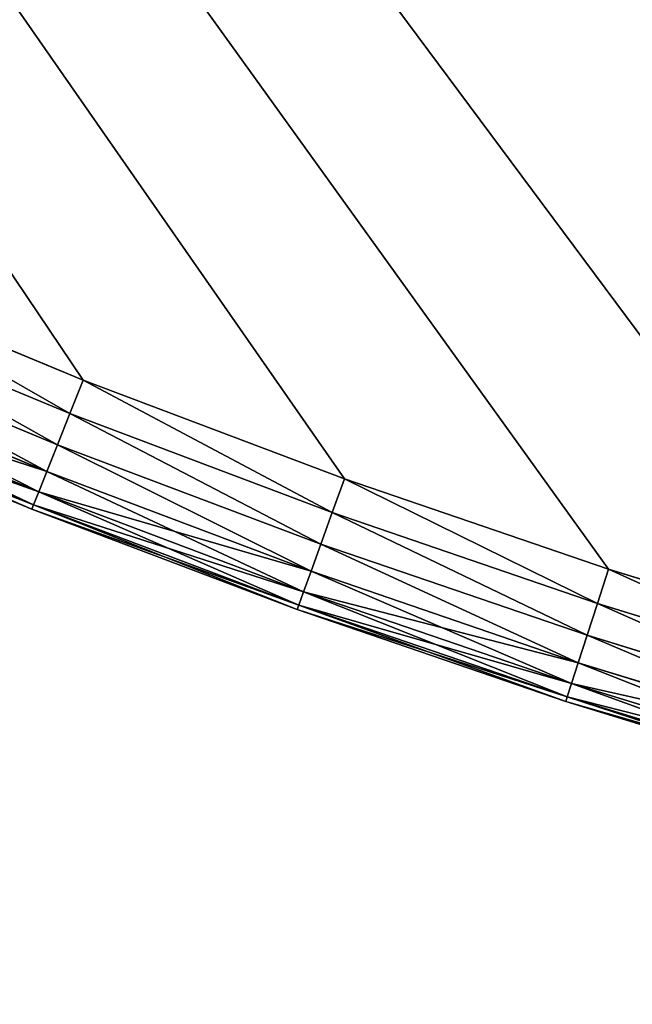
# Model space of a CAD drawing. Extents: x -742 to 2873, y -827 to 3827.
# Drawn here: x -240 to -196, y 2360 to 2431 of the extents above; entities that cross this region are included whole.
import ezdxf

# ---------------------------------------------------------------- set-up
doc = ezdxf.new("R2010")
doc.units = 0
doc.header["$LTSCALE"] = 25.4
doc.layers.get('0').update_dxf_attribs({"color": 13, "linetype": 'CONTINUOUS'})

# ---------------------------------------------------------------- blocks, each defined once
blk = doc.blocks.new('GROUP_1')
at = {"color": 0}
for p, q in [((845.171, 620.983, 7.412), (825.611, 626.81, 7.412)), ((845.171, 620.983, 7.412), (825.611, 626.81, 7.412)), ((825.611, 626.81, 422.588), (845.171, 620.983, 422.588)), ((825.611, 626.81, 422.588), (845.171, 620.983, 422.588)), ((845.273, 621.308, 420), (825.704, 627.138, 420)), ((825.704, 627.138, 10), (845.273, 621.308, 10)), ((825.704, 627.138, 10), (845.273, 621.308, 10)), ((845.273, 621.308, 420), (825.704, 627.138, 420)), ((844.871, 620.03, 5), (825.341, 625.848, 5)), ((844.871, 620.03, 5), (825.341, 625.848, 5)), ((825.341, 625.848, 425), (844.871, 620.03, 425)), ((825.341, 625.848, 425), (844.871, 620.03, 425)), ((844.393, 618.514, 2.929), (824.911, 624.318, 2.929)), ((844.393, 618.514, 2.929), (824.911, 624.318, 2.929)), ((824.911, 624.318, 427.071), (844.393, 618.514, 427.071)), ((824.911, 624.318, 427.071), (844.393, 618.514, 427.071)), ((843.77, 616.539, 1.34), (824.351, 622.324, 1.34)), ((843.77, 616.539, 1.34), (824.351, 622.324, 1.34)), ((824.351, 622.324, 428.66), (843.77, 616.539, 428.66)), ((824.351, 622.324, 428.66), (843.77, 616.539, 428.66)), ((845.273, 621.308, 10), (845.171, 620.983, 7.412)), ((845.273, 621.308, 10), (845.171, 620.983, 7.412)), ((845.273, 621.308, 420), (845.171, 620.983, 422.588)), ((845.273, 621.308, 420), (845.171, 620.983, 422.588)), ((845.273, 621.308, 10), (845.273, 621.308, 420)), ((845.273, 621.308, 10), (845.273, 621.308, 420)), ((864.65, 614.867, 420), (845.273, 621.308, 420)), ((845.273, 621.308, 10), (864.65, 614.867, 10)), ((845.273, 621.308, 10), (864.65, 614.867, 10)), ((864.65, 614.867, 420), (845.273, 621.308, 420)), ((845.171, 620.983, 7.412), (844.871, 620.03, 5)), ((845.171, 620.983, 7.412), (844.871, 620.03, 5)), ((845.171, 620.983, 422.588), (844.871, 620.03, 425)), ((845.171, 620.983, 422.588), (844.871, 620.03, 425)), ((864.537, 614.545, 7.412), (845.171, 620.983, 7.412)), ((864.537, 614.545, 7.412), (845.171, 620.983, 7.412)), ((845.171, 620.983, 422.588), (864.537, 614.545, 422.588)), ((845.171, 620.983, 422.588), (864.537, 614.545, 422.588)), ((843.046, 614.238, 0.341), (823.699, 620.002, 0.341)), ((843.046, 614.238, 0.341), (823.699, 620.002, 0.341)), ((823.699, 620.002, 429.659), (843.046, 614.238, 429.659)), ((823.699, 620.002, 429.659), (843.046, 614.238, 429.659)), ((844.871, 620.03, 5), (844.393, 618.514, 2.929)), ((844.871, 620.03, 5), (844.393, 618.514, 2.929)), ((844.871, 620.03, 425), (844.393, 618.514, 427.071)), ((844.871, 620.03, 425), (844.393, 618.514, 427.071)), ((864.207, 613.602, 5), (844.871, 620.03, 5)), ((864.207, 613.602, 5), (844.871, 620.03, 5)), ((844.871, 620.03, 425), (864.207, 613.602, 425)), ((844.871, 620.03, 425), (864.207, 613.602, 425)), ((844.393, 618.514, 2.929), (843.77, 616.539, 1.34)), ((844.393, 618.514, 2.929), (843.77, 616.539, 1.34)), ((844.393, 618.514, 427.071), (843.77, 616.539, 428.66)), ((844.393, 618.514, 427.071), (843.77, 616.539, 428.66)), ((863.682, 612.102, 2.929), (844.393, 618.514, 2.929)), ((863.682, 612.102, 2.929), (844.393, 618.514, 2.929)), ((844.393, 618.514, 427.071), (863.682, 612.102, 427.071)), ((844.393, 618.514, 427.071), (863.682, 612.102, 427.071)), ((842.268, 611.769), (822.999, 617.51)), ((822.999, 617.51, 430), (842.268, 611.769, 430)), ((842.268, 611.769), (822.999, 617.51)), ((822.999, 617.51, 430), (842.268, 611.769, 430)), ((843.77, 616.539, 1.34), (843.046, 614.238, 0.341)), ((843.77, 616.539, 1.34), (843.046, 614.238, 0.341)), ((843.77, 616.539, 428.66), (843.046, 614.238, 429.659)), ((843.77, 616.539, 428.66), (843.046, 614.238, 429.659)), ((862.998, 610.147, 1.34), (843.77, 616.539, 1.34)), ((862.998, 610.147, 1.34), (843.77, 616.539, 1.34)), ((843.77, 616.539, 428.66), (862.998, 610.147, 428.66)), ((843.77, 616.539, 428.66), (862.998, 610.147, 428.66)), ((864.65, 614.867, 10), (864.537, 614.545, 7.412)), ((864.65, 614.867, 10), (864.537, 614.545, 7.412)), ((864.65, 614.867, 420), (864.537, 614.545, 422.588)), ((864.65, 614.867, 420), (864.537, 614.545, 422.588)), ((864.65, 614.867, 10), (864.65, 614.867, 420)), ((883.815, 607.82, 420), (864.65, 614.867, 420)), ((864.65, 614.867, 10), (883.815, 607.82, 10)), ((864.65, 614.867, 10), (864.65, 614.867, 420)), ((864.65, 614.867, 10), (883.815, 607.82, 10)), ((883.815, 607.82, 420), (864.65, 614.867, 420)), ((843.046, 614.238, 0.341), (842.268, 611.769)), ((843.046, 614.238, 0.341), (842.268, 611.769)), ((843.046, 614.238, 429.659), (842.268, 611.769, 430)), ((843.046, 614.238, 429.659), (842.268, 611.769, 430)), ((862.201, 607.87, 0.341), (843.046, 614.238, 0.341)), ((862.201, 607.87, 0.341), (843.046, 614.238, 0.341)), ((843.046, 614.238, 429.659), (862.201, 607.87, 429.659)), ((843.046, 614.238, 429.659), (862.201, 607.87, 429.659)), ((864.537, 614.545, 7.412), (864.207, 613.602, 5)), ((864.537, 614.545, 7.412), (864.207, 613.602, 5)), ((864.537, 614.545, 422.588), (864.207, 613.602, 425)), ((864.537, 614.545, 422.588), (864.207, 613.602, 425)), ((883.692, 607.502, 7.412), (864.537, 614.545, 7.412)), ((883.692, 607.502, 7.412), (864.537, 614.545, 7.412)), ((864.537, 614.545, 422.588), (883.692, 607.502, 422.588)), ((864.537, 614.545, 422.588), (883.692, 607.502, 422.588)), ((864.207, 613.602, 5), (863.682, 612.102, 2.929)), ((864.207, 613.602, 5), (863.682, 612.102, 2.929)), ((864.207, 613.602, 425), (863.682, 612.102, 427.071)), ((864.207, 613.602, 425), (863.682, 612.102, 427.071)), ((883.333, 606.569, 5), (864.207, 613.602, 5)), ((883.333, 606.569, 5), (864.207, 613.602, 5)), ((864.207, 613.602, 425), (883.333, 606.569, 425)), ((864.207, 613.602, 425), (883.333, 606.569, 425)), ((863.682, 612.102, 2.929), (862.998, 610.147, 1.34)), ((863.682, 612.102, 2.929), (862.998, 610.147, 1.34)), ((863.682, 612.102, 427.071), (862.998, 610.147, 428.66)), ((863.682, 612.102, 427.071), (862.998, 610.147, 428.66)), ((882.761, 605.087, 2.929), (863.682, 612.102, 2.929)), ((882.761, 605.087, 2.929), (863.682, 612.102, 2.929)), ((863.682, 612.102, 427.071), (882.761, 605.087, 427.071)), ((863.682, 612.102, 427.071), (882.761, 605.087, 427.071)), ((861.346, 605.427), (842.268, 611.769)), ((842.268, 611.769, 430), (861.346, 605.427, 430)), ((861.346, 605.427), (842.268, 611.769)), ((842.268, 611.769, 430), (861.346, 605.427, 430)), ((862.998, 610.147, 1.34), (862.201, 607.87, 0.341)), ((862.998, 610.147, 1.34), (862.201, 607.87, 0.341)), ((862.998, 610.147, 428.66), (862.201, 607.87, 429.659)), ((862.998, 610.147, 428.66), (862.201, 607.87, 429.659)), ((882.016, 603.154, 1.34), (862.998, 610.147, 1.34)), ((882.016, 603.154, 1.34), (862.998, 610.147, 1.34)), ((862.998, 610.147, 428.66), (882.016, 603.154, 428.66)), ((862.998, 610.147, 428.66), (882.016, 603.154, 428.66)), ((862.201, 607.87, 0.341), (861.346, 605.427)), ((862.201, 607.87, 0.341), (861.346, 605.427)), ((862.201, 607.87, 429.659), (861.346, 605.427, 430)), ((862.201, 607.87, 429.659), (861.346, 605.427, 430)), ((881.148, 600.903, 0.341), (862.201, 607.87, 0.341)), ((881.148, 600.903, 0.341), (862.201, 607.87, 0.341)), ((862.201, 607.87, 429.659), (881.148, 600.903, 429.659)), ((862.201, 607.87, 429.659), (881.148, 600.903, 429.659)), ((883.815, 607.82, 10), (883.692, 607.502, 7.412)), ((883.815, 607.82, 10), (883.692, 607.502, 7.412)), ((883.815, 607.82, 420), (883.692, 607.502, 422.588)), ((883.815, 607.82, 420), (883.692, 607.502, 422.588)), ((883.815, 607.82, 10), (883.815, 607.82, 420)), ((902.749, 600.174, 420), (883.815, 607.82, 420)), ((883.815, 607.82, 10), (902.749, 600.174, 10)), ((883.815, 607.82, 10), (883.815, 607.82, 420)), ((883.815, 607.82, 10), (902.749, 600.174, 10)), ((902.749, 600.174, 420), (883.815, 607.82, 420)), ((883.692, 607.502, 7.412), (883.333, 606.569, 5)), ((883.692, 607.502, 7.412), (883.333, 606.569, 5)), ((883.692, 607.502, 422.588), (883.333, 606.569, 425)), ((883.692, 607.502, 422.588), (883.333, 606.569, 425)), ((902.617, 599.86, 7.412), (883.692, 607.502, 7.412)), ((902.617, 599.86, 7.412), (883.692, 607.502, 7.412)), ((883.692, 607.502, 422.588), (902.617, 599.86, 422.588)), ((883.692, 607.502, 422.588), (902.617, 599.86, 422.588)), ((883.333, 606.569, 5), (882.761, 605.087, 2.929)), ((883.333, 606.569, 5), (882.761, 605.087, 2.929)), ((883.333, 606.569, 425), (882.761, 605.087, 427.071)), ((883.333, 606.569, 425), (882.761, 605.087, 427.071)), ((902.228, 598.94, 5), (883.333, 606.569, 5)), ((902.228, 598.94, 5), (883.333, 606.569, 5)), ((883.333, 606.569, 425), (902.228, 598.94, 425)), ((883.333, 606.569, 425), (902.228, 598.94, 425)), ((880.216, 598.488), (861.346, 605.427)), ((861.346, 605.427, 430), (880.216, 598.488, 430)), ((880.216, 598.488), (861.346, 605.427)), ((861.346, 605.427, 430), (880.216, 598.488, 430)), ((882.761, 605.087, 2.929), (882.016, 603.154, 1.34)), ((882.761, 605.087, 2.929), (882.016, 603.154, 1.34)), ((882.761, 605.087, 427.071), (882.016, 603.154, 428.66)), ((882.761, 605.087, 427.071), (882.016, 603.154, 428.66)), ((901.61, 597.475, 2.929), (882.761, 605.087, 2.929)), ((901.61, 597.475, 2.929), (882.761, 605.087, 2.929)), ((882.761, 605.087, 427.071), (901.61, 597.475, 427.071)), ((882.761, 605.087, 427.071), (901.61, 597.475, 427.071)), ((882.016, 603.154, 1.34), (881.148, 600.903, 0.341)), ((882.016, 603.154, 1.34), (881.148, 600.903, 0.341)), ((882.016, 603.154, 428.66), (881.148, 600.903, 429.659)), ((882.016, 603.154, 428.66), (881.148, 600.903, 429.659)), ((900.804, 595.567, 1.34), (882.016, 603.154, 1.34)), ((900.804, 595.567, 1.34), (882.016, 603.154, 1.34)), ((882.016, 603.154, 428.66), (900.804, 595.567, 428.66)), ((882.016, 603.154, 428.66), (900.804, 595.567, 428.66)), ((881.148, 600.903, 0.341), (880.216, 598.488)), ((881.148, 600.903, 0.341), (880.216, 598.488)), ((881.148, 600.903, 429.659), (880.216, 598.488, 430)), ((881.148, 600.903, 429.659), (880.216, 598.488, 430)), ((899.866, 593.345, 0.341), (881.148, 600.903, 0.341)), ((899.866, 593.345, 0.341), (881.148, 600.903, 0.341)), ((881.148, 600.903, 429.659), (899.866, 593.345, 429.659)), ((881.148, 600.903, 429.659), (899.866, 593.345, 429.659)), ((898.859, 590.96), (880.216, 598.488)), ((880.216, 598.488, 430), (898.859, 590.96, 430)), ((898.859, 590.96), (880.216, 598.488)), ((880.216, 598.488, 430), (898.859, 590.96, 430))]:
    blk.add_line(p, q, dxfattribs=at)
mesh = blk.add_polyface(dxfattribs=at)
corners = [(10.098, 15.75), (487.904, 1.354), (10, 1.354), (10.866, 35.841), (12.264, 55.897), (14.292, 75.9), (16.947, 95.829), (20.227, 115.665), (24.129, 135.389), (28.648, 154.979), (33.78, 174.419), (39.52, 193.687), (45.862, 212.766), (52.801, 231.636), (60.329, 250.279), (68.439, 268.676), (77.122, 286.809), (86.371, 304.661), (96.177, 322.213), (106.528, 339.449), (117.416, 356.351), (128.83, 372.902), (140.757, 389.087), (153.188, 404.89), (166.108, 420.294), (179.506, 435.284), (193.368, 449.847), (207.681, 463.967), (222.43, 477.63), (237.601, 490.823), (253.179, 503.533), (269.149, 515.748), (285.494, 527.455), (302.2, 538.643), (319.248, 549.3), (336.622, 559.417), (354.306, 568.983), (372.282, 577.989), (390.531, 586.425), (409.037, 594.285), (427.78, 601.559), (446.742, 608.241), (465.905, 614.324), (485.25, 619.802), (504.757, 624.67), (489.899, 26.702), (495.834, 51.425), (505.564, 74.915), (524.408, 628.922), (518.849, 96.594), (535.362, 115.928), (544.182, 632.555), (554.695, 132.44), (564.061, 635.566), (576.374, 145.725), (584.024, 637.95), (599.864, 155.455), (604.053, 639.706), (624.588, 161.39), (624.126, 640.833), (644.226, 641.328), (649.935, 163.385), (664.33, 641.191), (675.282, 161.39), (684.421, 640.423), (700.005, 155.455), (704.478, 639.025), (723.495, 145.725), (724.481, 636.997), (745.174, 132.44), (744.41, 634.342), (764.246, 631.062), (764.508, 115.928), (783.969, 627.16), (781.021, 96.594), (794.305, 74.915), (803.56, 622.642), (804.035, 51.425), (822.999, 617.51), (809.971, 26.702), (811.966, 1.354), (1289.869, 1.354), (842.268, 611.769), (861.346, 605.427), (880.216, 598.488), (898.859, 590.96), (917.256, 582.85), (935.39, 574.167), (953.241, 564.918), (970.794, 555.113), (988.029, 544.761), (1004.931, 533.873), (1021.483, 522.459), (1037.668, 510.532), (1053.47, 498.101), (1068.874, 485.181), (1083.865, 471.783), (1098.427, 457.921), (1112.547, 443.608), (1126.21, 428.859), (1139.404, 413.688), (1152.114, 398.11), (1164.328, 382.14), (1176.035, 365.795), (1187.223, 349.09), (1197.88, 332.041), (1207.997, 314.667), (1217.563, 296.983), (1226.569, 279.008), (1235.006, 260.758), (1242.865, 242.253), (1250.139, 223.509), (1256.821, 204.547), (1262.904, 185.384), (1268.382, 166.039), (1273.25, 146.532), (1277.503, 126.882), (1281.136, 107.107), (1284.146, 87.229), (1286.531, 67.265), (1288.287, 47.237), (1289.413, 27.163), (1289.908, 7.064)]
mesh.append_faces([[corners[k] for k in face] for face in [(0, 1, 2), (81, 121, 122)]], dxfattribs={"vtx0": -1, "color": 0})
mesh.append_faces([[corners[k] for k in face] for face in [(1, 44, 45), (45, 44, 46), (46, 44, 47), (47, 48, 49), (49, 48, 50), (50, 51, 52), (52, 53, 54), (54, 55, 56), (56, 57, 58), (58, 60, 61), (61, 62, 63), (63, 64, 65), (65, 66, 67), (67, 68, 69), (69, 71, 72), (72, 73, 74), (74, 73, 75), (75, 76, 77), (77, 78, 79), (79, 78, 80), (80, 78, 81)]], dxfattribs={"vtx0": -1, "vtx1": -1, "color": 0})
mesh.append_faces([[corners[k] for k in face] for face in [(1, 0, 3), (1, 3, 4), (1, 4, 5), (1, 5, 6), (1, 6, 7), (1, 7, 8), (1, 8, 9), (1, 9, 10), (1, 10, 11), (1, 11, 12), (1, 12, 13), (1, 13, 14), (1, 14, 15), (1, 15, 16), (1, 16, 17), (1, 17, 18), (1, 18, 19), (1, 19, 20), (1, 20, 21), (1, 21, 22), (1, 22, 23), (1, 23, 24), (1, 24, 25), (1, 25, 26), (1, 26, 27), (1, 27, 28), (1, 28, 29), (1, 29, 30), (1, 30, 31), (1, 31, 32), (1, 32, 33), (1, 33, 34), (1, 34, 35), (1, 35, 36), (1, 36, 37), (1, 37, 38), (1, 38, 39), (1, 39, 40), (1, 40, 41), (1, 41, 42), (1, 42, 43), (1, 43, 44), (47, 44, 48), (50, 48, 51), (52, 51, 53), (54, 53, 55), (56, 55, 57), (58, 57, 59), (58, 59, 60), (61, 60, 62), (63, 62, 64), (65, 64, 66), (67, 66, 68), (69, 68, 70), (69, 70, 71), (72, 71, 73), (75, 73, 76), (77, 76, 78), (81, 78, 82), (81, 82, 83), (81, 83, 84), (81, 84, 85), (81, 85, 86), (81, 86, 87), (81, 87, 88), (81, 88, 89), (81, 89, 90), (81, 90, 91), (81, 91, 92), (81, 92, 93), (81, 93, 94), (81, 94, 95), (81, 95, 96), (81, 96, 97), (81, 97, 98), (81, 98, 99), (81, 99, 100), (81, 100, 101), (81, 101, 102), (81, 102, 103), (81, 103, 104), (81, 104, 105), (81, 105, 106), (81, 106, 107), (81, 107, 108), (81, 108, 109), (81, 109, 110), (81, 110, 111), (81, 111, 112), (81, 112, 113), (81, 113, 114), (81, 114, 115), (81, 115, 116), (81, 116, 117), (81, 117, 118), (81, 118, 119), (81, 119, 120), (81, 120, 121)]], dxfattribs={"vtx0": -1, "vtx2": -1, "color": 0})
mesh = blk.add_polyface(dxfattribs=at)
corners = [(487.904, 1.354, 430), (10.098, 15.75, 430), (10, 1.354, 430), (10.866, 35.841, 430), (12.264, 55.897, 430), (14.292, 75.9, 430), (16.947, 95.829, 430), (20.227, 115.665, 430), (24.129, 135.389, 430), (28.648, 154.979, 430), (33.78, 174.419, 430), (39.52, 193.687, 430), (45.862, 212.766, 430), (52.801, 231.636, 430), (60.329, 250.279, 430), (68.439, 268.676, 430), (77.122, 286.809, 430), (86.371, 304.661, 430), (96.177, 322.213, 430), (106.528, 339.449, 430), (117.416, 356.351, 430), (128.83, 372.902, 430), (140.757, 389.087, 430), (153.188, 404.89, 430), (166.108, 420.294, 430), (179.506, 435.284, 430), (193.368, 449.847, 430), (207.681, 463.967, 430), (222.43, 477.63, 430), (237.601, 490.823, 430), (253.179, 503.533, 430), (269.149, 515.748, 430), (285.494, 527.455, 430), (302.2, 538.643, 430), (319.248, 549.3, 430), (336.622, 559.417, 430), (354.306, 568.983, 430), (372.282, 577.989, 430), (390.531, 586.425, 430), (409.037, 594.285, 430), (427.78, 601.559, 430), (446.742, 608.241, 430), (465.905, 614.324, 430), (485.25, 619.802, 430), (504.757, 624.67, 430), (489.899, 26.702, 430), (495.834, 51.425, 430), (505.564, 74.915, 430), (524.408, 628.922, 430), (518.849, 96.594, 430), (535.362, 115.928, 430), (544.182, 632.555, 430), (554.695, 132.44, 430), (564.061, 635.566, 430), (576.374, 145.725, 430), (584.024, 637.95, 430), (599.864, 155.455, 430), (604.053, 639.706, 430), (624.588, 161.39, 430), (624.126, 640.833, 430), (644.226, 641.328, 430), (649.935, 163.385, 430), (664.33, 641.191, 430), (675.282, 161.39, 430), (684.421, 640.423, 430), (700.005, 155.455, 430), (704.478, 639.025, 430), (723.495, 145.725, 430), (724.481, 636.997, 430), (745.174, 132.44, 430), (744.41, 634.342, 430), (764.246, 631.062, 430), (764.508, 115.928, 430), (783.969, 627.16, 430), (781.021, 96.594, 430), (794.305, 74.915, 430), (803.56, 622.642, 430), (804.035, 51.425, 430), (822.999, 617.51, 430), (809.971, 26.702, 430), (811.966, 1.354, 430), (1289.869, 1.354, 430), (842.268, 611.769, 430), (861.346, 605.427, 430), (880.216, 598.488, 430), (898.859, 590.96, 430), (917.256, 582.85, 430), (935.39, 574.167, 430), (953.241, 564.918, 430), (970.794, 555.113, 430), (988.029, 544.761, 430), (1004.931, 533.873, 430), (1021.483, 522.459, 430), (1037.668, 510.532, 430), (1053.47, 498.101, 430), (1068.874, 485.181, 430), (1083.865, 471.783, 430), (1098.427, 457.921, 430), (1112.547, 443.608, 430), (1126.21, 428.859, 430), (1139.404, 413.688, 430), (1152.114, 398.11, 430), (1164.328, 382.14, 430), (1176.035, 365.795, 430), (1187.223, 349.09, 430), (1197.88, 332.041, 430), (1207.997, 314.667, 430), (1217.563, 296.983, 430), (1226.569, 279.008, 430), (1235.006, 260.758, 430), (1242.865, 242.253, 430), (1250.139, 223.509, 430), (1256.821, 204.547, 430), (1262.904, 185.384, 430), (1268.382, 166.039, 430), (1273.25, 146.532, 430), (1277.503, 126.882, 430), (1281.136, 107.107, 430), (1284.146, 87.229, 430), (1286.531, 67.265, 430), (1288.287, 47.237, 430), (1289.413, 27.163, 430), (1289.908, 7.064, 430)]
mesh.append_faces([[corners[k] for k in face] for face in [(0, 1, 2), (121, 81, 122)]], dxfattribs={"vtx0": -1, "color": 0})
mesh.append_faces([[corners[k] for k in face] for face in [(1, 0, 3), (3, 0, 4), (4, 0, 5), (5, 0, 6), (6, 0, 7), (7, 0, 8), (8, 0, 9), (9, 0, 10), (10, 0, 11), (11, 0, 12), (12, 0, 13), (13, 0, 14), (14, 0, 15), (15, 0, 16), (16, 0, 17), (17, 0, 18), (18, 0, 19), (19, 0, 20), (20, 0, 21), (21, 0, 22), (22, 0, 23), (23, 0, 24), (24, 0, 25), (25, 0, 26), (26, 0, 27), (27, 0, 28), (28, 0, 29), (29, 0, 30), (30, 0, 31), (31, 0, 32), (32, 0, 33), (33, 0, 34), (34, 0, 35), (35, 0, 36), (36, 0, 37), (37, 0, 38), (38, 0, 39), (39, 0, 40), (40, 0, 41), (41, 0, 42), (42, 0, 43), (43, 0, 44), (44, 47, 48), (48, 50, 51), (51, 52, 53), (53, 54, 55), (55, 56, 57), (57, 58, 59), (59, 58, 60), (60, 61, 62), (62, 63, 64), (64, 65, 66), (66, 67, 68), (68, 69, 70), (70, 69, 71), (71, 72, 73), (73, 75, 76), (76, 77, 78), (78, 81, 82), (82, 81, 83), (83, 81, 84), (84, 81, 85), (85, 81, 86), (86, 81, 87), (87, 81, 88), (88, 81, 89), (89, 81, 90), (90, 81, 91), (91, 81, 92), (92, 81, 93), (93, 81, 94), (94, 81, 95), (95, 81, 96), (96, 81, 97), (97, 81, 98), (98, 81, 99), (99, 81, 100), (100, 81, 101), (101, 81, 102), (102, 81, 103), (103, 81, 104), (104, 81, 105), (105, 81, 106), (106, 81, 107), (107, 81, 108), (108, 81, 109), (109, 81, 110), (110, 81, 111), (111, 81, 112), (112, 81, 113), (113, 81, 114), (114, 81, 115), (115, 81, 116), (116, 81, 117), (117, 81, 118), (118, 81, 119), (119, 81, 120), (120, 81, 121)]], dxfattribs={"vtx0": -1, "vtx1": -1, "color": 0})
mesh.append_faces([[corners[k] for k in face] for face in [(44, 0, 45), (44, 45, 46), (44, 46, 47), (48, 47, 49), (48, 49, 50), (51, 50, 52), (53, 52, 54), (55, 54, 56), (57, 56, 58), (60, 58, 61), (62, 61, 63), (64, 63, 65), (66, 65, 67), (68, 67, 69), (71, 69, 72), (73, 72, 74), (73, 74, 75), (76, 75, 77), (78, 77, 79), (78, 79, 80), (78, 80, 81)]], dxfattribs={"vtx0": -1, "vtx2": -1, "color": 0})
mesh = blk.add_polyface(dxfattribs=at)
corners = [(825.611, 626.81, 7.412), (844.871, 620.03, 5), (825.341, 625.848, 5), (845.171, 620.983, 7.412)]
mesh.append_faces([[corners[k] for k in face] for face in [(0, 1, 2), (1, 0, 3)]], dxfattribs={"vtx0": -1, "color": 0})
mesh = blk.add_polyface(dxfattribs=at)
corners = [(825.341, 625.848, 425), (845.171, 620.983, 422.588), (825.611, 626.81, 422.588), (844.871, 620.03, 425)]
mesh.append_faces([[corners[k] for k in face] for face in [(0, 1, 2), (1, 0, 3)]], dxfattribs={"vtx0": -1, "color": 0})
mesh = blk.add_polyface(dxfattribs=at)
corners = [(825.704, 627.138, 10), (845.171, 620.983, 7.412), (825.611, 626.81, 7.412), (845.273, 621.308, 10)]
mesh.append_faces([[corners[k] for k in face] for face in [(0, 1, 2), (1, 0, 3)]], dxfattribs={"vtx0": -1, "color": 0})
mesh = blk.add_polyface(dxfattribs=at)
corners = [(825.611, 626.81, 422.588), (845.273, 621.308, 420), (825.704, 627.138, 420), (845.171, 620.983, 422.588)]
mesh.append_faces([[corners[k] for k in face] for face in [(0, 1, 2), (1, 0, 3)]], dxfattribs={"vtx0": -1, "color": 0})
mesh = blk.add_polyface(dxfattribs=at)
corners = [(825.704, 627.138, 420), (845.273, 621.308, 10), (825.704, 627.138, 10), (845.273, 621.308, 420)]
mesh.append_faces([[corners[k] for k in face] for face in [(0, 1, 2), (1, 0, 3)]], dxfattribs={"vtx0": -1, "color": 0})
mesh = blk.add_polyface(dxfattribs=at)
corners = [(825.341, 625.848, 5), (844.393, 618.514, 2.929), (824.911, 624.318, 2.929), (844.871, 620.03, 5)]
mesh.append_faces([[corners[k] for k in face] for face in [(0, 1, 2), (1, 0, 3)]], dxfattribs={"vtx0": -1, "color": 0})
mesh = blk.add_polyface(dxfattribs=at)
corners = [(824.911, 624.318, 427.071), (844.871, 620.03, 425), (825.341, 625.848, 425), (844.393, 618.514, 427.071)]
mesh.append_faces([[corners[k] for k in face] for face in [(0, 1, 2), (1, 0, 3)]], dxfattribs={"vtx0": -1, "color": 0})
mesh = blk.add_polyface(dxfattribs=at)
corners = [(824.911, 624.318, 2.929), (843.77, 616.539, 1.34), (824.351, 622.324, 1.34), (844.393, 618.514, 2.929)]
mesh.append_faces([[corners[k] for k in face] for face in [(0, 1, 2), (1, 0, 3)]], dxfattribs={"vtx0": -1, "color": 0})
mesh = blk.add_polyface(dxfattribs=at)
corners = [(843.77, 616.539, 428.66), (824.911, 624.318, 427.071), (824.351, 622.324, 428.66), (844.393, 618.514, 427.071)]
mesh.append_faces([[corners[k] for k in face] for face in [(0, 1, 2), (1, 0, 3)]], dxfattribs={"vtx0": -1, "color": 0})
mesh = blk.add_polyface(dxfattribs=at)
corners = [(824.351, 622.324, 1.34), (843.046, 614.238, 0.341), (823.699, 620.002, 0.341), (843.77, 616.539, 1.34)]
mesh.append_faces([[corners[k] for k in face] for face in [(0, 1, 2), (1, 0, 3)]], dxfattribs={"vtx0": -1, "color": 0})
mesh = blk.add_polyface(dxfattribs=at)
corners = [(843.046, 614.238, 429.659), (824.351, 622.324, 428.66), (823.699, 620.002, 429.659), (843.77, 616.539, 428.66)]
mesh.append_faces([[corners[k] for k in face] for face in [(0, 1, 2), (1, 0, 3)]], dxfattribs={"vtx0": -1, "color": 0})
mesh = blk.add_polyface(dxfattribs=at)
corners = [(845.273, 621.308, 10), (864.537, 614.545, 7.412), (845.171, 620.983, 7.412), (864.65, 614.867, 10)]
mesh.append_faces([[corners[k] for k in face] for face in [(0, 1, 2), (1, 0, 3)]], dxfattribs={"vtx0": -1, "color": 0})
mesh = blk.add_polyface(dxfattribs=at)
corners = [(845.171, 620.983, 422.588), (864.65, 614.867, 420), (845.273, 621.308, 420), (864.537, 614.545, 422.588)]
mesh.append_faces([[corners[k] for k in face] for face in [(0, 1, 2), (1, 0, 3)]], dxfattribs={"vtx0": -1, "color": 0})
mesh = blk.add_polyface(dxfattribs=at)
corners = [(845.273, 621.308, 420), (864.65, 614.867, 10), (845.273, 621.308, 10), (864.65, 614.867, 420)]
mesh.append_faces([[corners[k] for k in face] for face in [(0, 1, 2), (1, 0, 3)]], dxfattribs={"vtx0": -1, "color": 0})
mesh = blk.add_polyface(dxfattribs=at)
corners = [(845.171, 620.983, 7.412), (864.207, 613.602, 5), (844.871, 620.03, 5), (864.537, 614.545, 7.412)]
mesh.append_faces([[corners[k] for k in face] for face in [(0, 1, 2), (1, 0, 3)]], dxfattribs={"vtx0": -1, "color": 0})
mesh = blk.add_polyface(dxfattribs=at)
corners = [(844.871, 620.03, 425), (864.537, 614.545, 422.588), (845.171, 620.983, 422.588), (864.207, 613.602, 425)]
mesh.append_faces([[corners[k] for k in face] for face in [(0, 1, 2), (1, 0, 3)]], dxfattribs={"vtx0": -1, "color": 0})
mesh = blk.add_polyface(dxfattribs=at)
corners = [(823.699, 620.002, 0.341), (842.268, 611.769), (822.999, 617.51), (843.046, 614.238, 0.341)]
mesh.append_faces([[corners[k] for k in face] for face in [(0, 1, 2), (1, 0, 3)]], dxfattribs={"vtx0": -1, "color": 0})
mesh = blk.add_polyface(dxfattribs=at)
corners = [(842.268, 611.769, 430), (823.699, 620.002, 429.659), (822.999, 617.51, 430), (843.046, 614.238, 429.659)]
mesh.append_faces([[corners[k] for k in face] for face in [(0, 1, 2), (1, 0, 3)]], dxfattribs={"vtx0": -1, "color": 0})
mesh = blk.add_polyface(dxfattribs=at)
corners = [(844.871, 620.03, 5), (863.682, 612.102, 2.929), (844.393, 618.514, 2.929), (864.207, 613.602, 5)]
mesh.append_faces([[corners[k] for k in face] for face in [(0, 1, 2), (1, 0, 3)]], dxfattribs={"vtx0": -1, "color": 0})
mesh = blk.add_polyface(dxfattribs=at)
corners = [(844.393, 618.514, 427.071), (864.207, 613.602, 425), (844.871, 620.03, 425), (863.682, 612.102, 427.071)]
mesh.append_faces([[corners[k] for k in face] for face in [(0, 1, 2), (1, 0, 3)]], dxfattribs={"vtx0": -1, "color": 0})
mesh = blk.add_polyface(dxfattribs=at)
corners = [(844.393, 618.514, 2.929), (862.998, 610.147, 1.34), (843.77, 616.539, 1.34), (863.682, 612.102, 2.929)]
mesh.append_faces([[corners[k] for k in face] for face in [(0, 1, 2), (1, 0, 3)]], dxfattribs={"vtx0": -1, "color": 0})
mesh = blk.add_polyface(dxfattribs=at)
corners = [(862.998, 610.147, 428.66), (844.393, 618.514, 427.071), (843.77, 616.539, 428.66), (863.682, 612.102, 427.071)]
mesh.append_faces([[corners[k] for k in face] for face in [(0, 1, 2), (1, 0, 3)]], dxfattribs={"vtx0": -1, "color": 0})
mesh = blk.add_polyface(dxfattribs=at)
corners = [(843.77, 616.539, 1.34), (862.201, 607.87, 0.341), (843.046, 614.238, 0.341), (862.998, 610.147, 1.34)]
mesh.append_faces([[corners[k] for k in face] for face in [(0, 1, 2), (1, 0, 3)]], dxfattribs={"vtx0": -1, "color": 0})
mesh = blk.add_polyface(dxfattribs=at)
corners = [(862.201, 607.87, 429.659), (843.77, 616.539, 428.66), (843.046, 614.238, 429.659), (862.998, 610.147, 428.66)]
mesh.append_faces([[corners[k] for k in face] for face in [(0, 1, 2), (1, 0, 3)]], dxfattribs={"vtx0": -1, "color": 0})
mesh = blk.add_polyface(dxfattribs=at)
corners = [(864.65, 614.867, 10), (883.692, 607.502, 7.412), (864.537, 614.545, 7.412), (883.815, 607.82, 10)]
mesh.append_faces([[corners[k] for k in face] for face in [(0, 1, 2), (1, 0, 3)]], dxfattribs={"vtx0": -1, "color": 0})
mesh = blk.add_polyface(dxfattribs=at)
corners = [(864.537, 614.545, 422.588), (883.815, 607.82, 420), (864.65, 614.867, 420), (883.692, 607.502, 422.588)]
mesh.append_faces([[corners[k] for k in face] for face in [(0, 1, 2), (1, 0, 3)]], dxfattribs={"vtx0": -1, "color": 0})
mesh = blk.add_polyface(dxfattribs=at)
corners = [(864.65, 614.867, 420), (883.815, 607.82, 10), (864.65, 614.867, 10), (883.815, 607.82, 420)]
mesh.append_faces([[corners[k] for k in face] for face in [(0, 1, 2), (1, 0, 3)]], dxfattribs={"vtx0": -1, "color": 0})
mesh = blk.add_polyface(dxfattribs=at)
corners = [(843.046, 614.238, 0.341), (861.346, 605.427), (842.268, 611.769), (862.201, 607.87, 0.341)]
mesh.append_faces([[corners[k] for k in face] for face in [(0, 1, 2), (1, 0, 3)]], dxfattribs={"vtx0": -1, "color": 0})
mesh = blk.add_polyface(dxfattribs=at)
corners = [(861.346, 605.427, 430), (843.046, 614.238, 429.659), (842.268, 611.769, 430), (862.201, 607.87, 429.659)]
mesh.append_faces([[corners[k] for k in face] for face in [(0, 1, 2), (1, 0, 3)]], dxfattribs={"vtx0": -1, "color": 0})
mesh = blk.add_polyface(dxfattribs=at)
corners = [(864.537, 614.545, 7.412), (883.333, 606.569, 5), (864.207, 613.602, 5), (883.692, 607.502, 7.412)]
mesh.append_faces([[corners[k] for k in face] for face in [(0, 1, 2), (1, 0, 3)]], dxfattribs={"vtx0": -1, "color": 0})
mesh = blk.add_polyface(dxfattribs=at)
corners = [(864.207, 613.602, 425), (883.692, 607.502, 422.588), (864.537, 614.545, 422.588), (883.333, 606.569, 425)]
mesh.append_faces([[corners[k] for k in face] for face in [(0, 1, 2), (1, 0, 3)]], dxfattribs={"vtx0": -1, "color": 0})
mesh = blk.add_polyface(dxfattribs=at)
corners = [(864.207, 613.602, 5), (882.761, 605.087, 2.929), (863.682, 612.102, 2.929), (883.333, 606.569, 5)]
mesh.append_faces([[corners[k] for k in face] for face in [(0, 1, 2), (1, 0, 3)]], dxfattribs={"vtx0": -1, "color": 0})
mesh = blk.add_polyface(dxfattribs=at)
corners = [(863.682, 612.102, 427.071), (883.333, 606.569, 425), (864.207, 613.602, 425), (882.761, 605.087, 427.071)]
mesh.append_faces([[corners[k] for k in face] for face in [(0, 1, 2), (1, 0, 3)]], dxfattribs={"vtx0": -1, "color": 0})
mesh = blk.add_polyface(dxfattribs=at)
corners = [(863.682, 612.102, 2.929), (882.016, 603.154, 1.34), (862.998, 610.147, 1.34), (882.761, 605.087, 2.929)]
mesh.append_faces([[corners[k] for k in face] for face in [(0, 1, 2), (1, 0, 3)]], dxfattribs={"vtx0": -1, "color": 0})
mesh = blk.add_polyface(dxfattribs=at)
corners = [(882.016, 603.154, 428.66), (863.682, 612.102, 427.071), (862.998, 610.147, 428.66), (882.761, 605.087, 427.071)]
mesh.append_faces([[corners[k] for k in face] for face in [(0, 1, 2), (1, 0, 3)]], dxfattribs={"vtx0": -1, "color": 0})
mesh = blk.add_polyface(dxfattribs=at)
corners = [(862.998, 610.147, 1.34), (881.148, 600.903, 0.341), (862.201, 607.87, 0.341), (882.016, 603.154, 1.34)]
mesh.append_faces([[corners[k] for k in face] for face in [(0, 1, 2), (1, 0, 3)]], dxfattribs={"vtx0": -1, "color": 0})
mesh = blk.add_polyface(dxfattribs=at)
corners = [(881.148, 600.903, 429.659), (862.998, 610.147, 428.66), (862.201, 607.87, 429.659), (882.016, 603.154, 428.66)]
mesh.append_faces([[corners[k] for k in face] for face in [(0, 1, 2), (1, 0, 3)]], dxfattribs={"vtx0": -1, "color": 0})
mesh = blk.add_polyface(dxfattribs=at)
corners = [(862.201, 607.87, 0.341), (880.216, 598.488), (861.346, 605.427), (881.148, 600.903, 0.341)]
mesh.append_faces([[corners[k] for k in face] for face in [(0, 1, 2), (1, 0, 3)]], dxfattribs={"vtx0": -1, "color": 0})
mesh = blk.add_polyface(dxfattribs=at)
corners = [(880.216, 598.488, 430), (862.201, 607.87, 429.659), (861.346, 605.427, 430), (881.148, 600.903, 429.659)]
mesh.append_faces([[corners[k] for k in face] for face in [(0, 1, 2), (1, 0, 3)]], dxfattribs={"vtx0": -1, "color": 0})
mesh = blk.add_polyface(dxfattribs=at)
corners = [(883.815, 607.82, 10), (902.617, 599.86, 7.412), (883.692, 607.502, 7.412), (902.749, 600.174, 10)]
mesh.append_faces([[corners[k] for k in face] for face in [(0, 1, 2), (1, 0, 3)]], dxfattribs={"vtx0": -1, "color": 0})
mesh = blk.add_polyface(dxfattribs=at)
corners = [(883.692, 607.502, 422.588), (902.749, 600.174, 420), (883.815, 607.82, 420), (902.617, 599.86, 422.588)]
mesh.append_faces([[corners[k] for k in face] for face in [(0, 1, 2), (1, 0, 3)]], dxfattribs={"vtx0": -1, "color": 0})
mesh = blk.add_polyface(dxfattribs=at)
corners = [(883.815, 607.82, 420), (902.749, 600.174, 10), (883.815, 607.82, 10), (902.749, 600.174, 420)]
mesh.append_faces([[corners[k] for k in face] for face in [(0, 1, 2), (1, 0, 3)]], dxfattribs={"vtx0": -1, "color": 0})
mesh = blk.add_polyface(dxfattribs=at)
corners = [(883.692, 607.502, 7.412), (902.228, 598.94, 5), (883.333, 606.569, 5), (902.617, 599.86, 7.412)]
mesh.append_faces([[corners[k] for k in face] for face in [(0, 1, 2), (1, 0, 3)]], dxfattribs={"vtx0": -1, "color": 0})
mesh = blk.add_polyface(dxfattribs=at)
corners = [(883.333, 606.569, 425), (902.617, 599.86, 422.588), (883.692, 607.502, 422.588), (902.228, 598.94, 425)]
mesh.append_faces([[corners[k] for k in face] for face in [(0, 1, 2), (1, 0, 3)]], dxfattribs={"vtx0": -1, "color": 0})
mesh = blk.add_polyface(dxfattribs=at)
corners = [(883.333, 606.569, 5), (901.61, 597.475, 2.929), (882.761, 605.087, 2.929), (902.228, 598.94, 5)]
mesh.append_faces([[corners[k] for k in face] for face in [(0, 1, 2), (1, 0, 3)]], dxfattribs={"vtx0": -1, "color": 0})
mesh = blk.add_polyface(dxfattribs=at)
corners = [(882.761, 605.087, 427.071), (902.228, 598.94, 425), (883.333, 606.569, 425), (901.61, 597.475, 427.071)]
mesh.append_faces([[corners[k] for k in face] for face in [(0, 1, 2), (1, 0, 3)]], dxfattribs={"vtx0": -1, "color": 0})
mesh = blk.add_polyface(dxfattribs=at)
corners = [(882.761, 605.087, 2.929), (900.804, 595.567, 1.34), (882.016, 603.154, 1.34), (901.61, 597.475, 2.929)]
mesh.append_faces([[corners[k] for k in face] for face in [(0, 1, 2), (1, 0, 3)]], dxfattribs={"vtx0": -1, "color": 0})
mesh = blk.add_polyface(dxfattribs=at)
corners = [(900.804, 595.567, 428.66), (882.761, 605.087, 427.071), (882.016, 603.154, 428.66), (901.61, 597.475, 427.071)]
mesh.append_faces([[corners[k] for k in face] for face in [(0, 1, 2), (1, 0, 3)]], dxfattribs={"vtx0": -1, "color": 0})
mesh = blk.add_polyface(dxfattribs=at)
corners = [(882.016, 603.154, 1.34), (899.866, 593.345, 0.341), (881.148, 600.903, 0.341), (900.804, 595.567, 1.34)]
mesh.append_faces([[corners[k] for k in face] for face in [(0, 1, 2), (1, 0, 3)]], dxfattribs={"vtx0": -1, "color": 0})
mesh = blk.add_polyface(dxfattribs=at)
corners = [(899.866, 593.345, 429.659), (882.016, 603.154, 428.66), (881.148, 600.903, 429.659), (900.804, 595.567, 428.66)]
mesh.append_faces([[corners[k] for k in face] for face in [(0, 1, 2), (1, 0, 3)]], dxfattribs={"vtx0": -1, "color": 0})
mesh = blk.add_polyface(dxfattribs=at)
corners = [(881.148, 600.903, 0.341), (898.859, 590.96), (880.216, 598.488), (899.866, 593.345, 0.341)]
mesh.append_faces([[corners[k] for k in face] for face in [(0, 1, 2), (1, 0, 3)]], dxfattribs={"vtx0": -1, "color": 0})
mesh = blk.add_polyface(dxfattribs=at)
corners = [(898.859, 590.96, 430), (881.148, 600.903, 429.659), (880.216, 598.488, 430), (899.866, 593.345, 429.659)]
mesh.append_faces([[corners[k] for k in face] for face in [(0, 1, 2), (1, 0, 3)]], dxfattribs={"vtx0": -1, "color": 0})
blk = doc.blocks.new('GROUP_6')
at = {"color": 0, "rotation": 187.6510542524693}
blk.add_blockref('GROUP_1', (-8.449, -233.304, 20), dxfattribs=at)

msp = doc.modelspace()

# ---------------------------------------------------------------- block references
at = {"color": 157, "rotation": 351.8378240916195}
msp.add_blockref('GROUP_6', (691.408, 3225.298, -20), dxfattribs=at)

doc.saveas('drawing.dxf')
